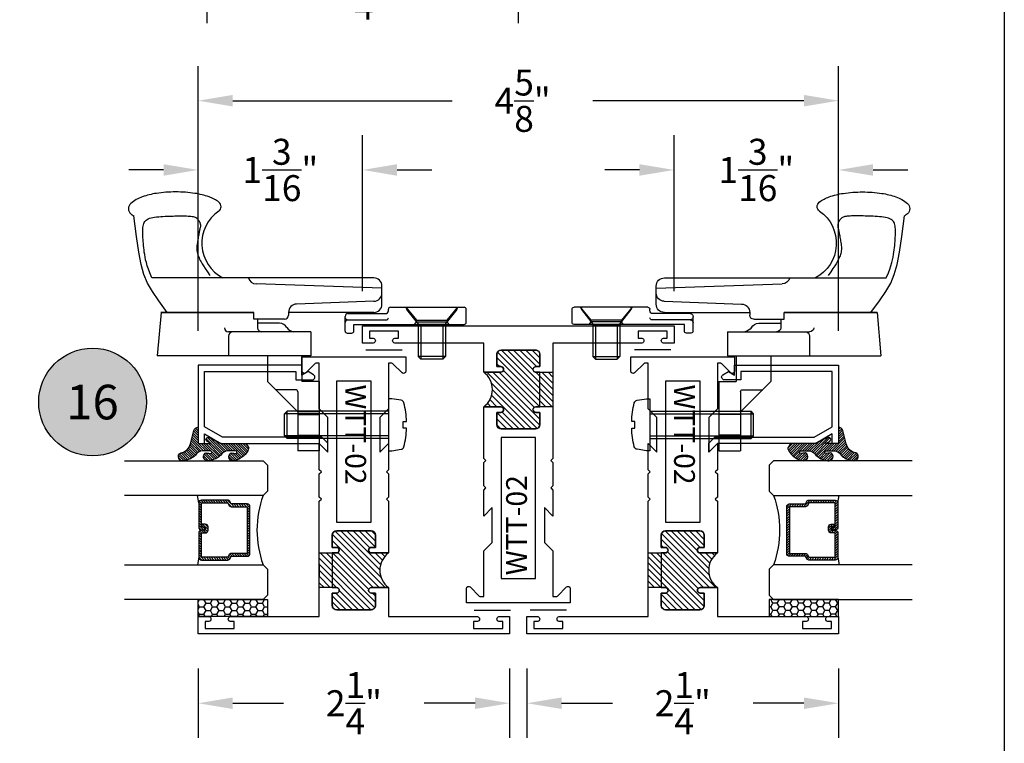
# Model space of a CAD drawing. Units: inches. Extents: x 0 to 128, y -43 to 43.
# Drawn here: x 25 to 32, y -34 to -29 of the extents above; entities that cross this region are included whole.
import ezdxf
from ezdxf.enums import TextEntityAlignment as Align

# ---------------------------------------------------------------- set-up
doc = ezdxf.new("R2010")
doc.units = ezdxf.units.IN
doc.header["$MEASUREMENT"] = 0
for name, color, linetype in [('Arcadia-Dim', 4, 'Continuous'), ('Arcadia-Profile', 5, 'Continuous'), ('Arcadia-Shade', 8, 'Continuous'), ('Arcadia-Text', 3, 'Continuous')]:
    doc.layers.add(name, color=color, linetype=linetype)
doc.layers.add('Arcadia-Mview', color=6, linetype='Continuous', plot=False)
doc.styles.get("Standard").update_dxf_attribs({"font": 'ARIALN.TTF'})
doc.dimstyles.get("Standard").update_dxf_attribs({"dimscale": 0, "dimtxt": 0.046875, "dimasz": 0.0625, "dimexe": 0.0625, "dimexo": 0.0625, "dimgap": 0.09, "dimtad": 0, "dimtih": 1, "dimtoh": 1, "dimdec": 4, "dimzin": 0, "dimdsep": 46, "dimlunit": 4, "dimtxsty": 'Standard', "dimcen": 0.046875, "dimadec": 0, "dimazin": 0, "dimtfac": 1, "dimtdec": 4, "dimtofl": 0, "dimtmove": 0, "dimatfit": 3, "dimfxl": 1, "dimtolj": 1, "dimtzin": 0, "dimarcsym": 0})

# ---------------------------------------------------------------- blocks, each defined once
blk = doc.blocks.new('10X0_6PHMS')
at = {"layer": 'Arcadia-Profile'}
for p, q in [((0, 0.09799083897513583), (0.7319606908391698, 0.0979908389751376)), ((0, 0.07899999999999974), (0.75, 0.07899999999999974)), ((0.7319606908391698, 0.0979908389751376), (0.7319606908391698, -0.09799083897513494)), ((0.7319606908391698, 0.0979908389751376), (0.75, 0.07899999999999974)), ((0.75, 0.07899999999999974), (0.75, -0.07900000000000063)), ((0, -0.07899999999999974), (0.75, -0.07900000000000063)), ((0, -0.09799083897513583), (0.7319606908391698, -0.09799083897513494)), ((0.75, -0.07900000000000063), (0.7319606908391698, -0.09799083897513494))]:
    blk.add_line(p, q, dxfattribs=at)
blk.add_lwpolyline([(-0.1111837799011255, 0.1586095545040003, 0.05206130496308081), (-0.1302207252286749, 0.02372690436053482), (-0.1070149462735106, 0.02372690436053482), (-0.1070149462735106, -0.02315589309692356), (-0.1302411457219819, -0.02315589309692356, 0.05227968006964254), (-0.111183779901129, -0.1586095545040003, 0.3046776487036181), (-0.09107142280470626, -0.1767929759745712), (-0.02321321642797258, -0.1866039778769988), (0, -0.1866039778769988), (0, 0.1866039778769988), (-0.02321321642796903, 0.1866039778769988), (-0.09107142280470448, 0.1767929759745712, 0.3046776487036181)], format="xyb", close=True, dxfattribs=at)
blk = doc.blocks.new('10X0_3FHMS')
at = {"layer": 'Arcadia-Profile'}
for p, q in [((-0.09799083897513583, 0.3569606908391698), (-0.07900000000000063, 0.375)), ((-0.09799083897513583, 0.3569606908391698), (0.09799083897513583, 0.3569606908391698)), ((-0.09799083897513583, 0.125), (-0.09799083897513583, 0.3569606908391698)), ((-0.07900000000000063, 0.375), (0.07900000000000063, 0.375)), ((-0.07900000000000063, 0.125), (-0.07900000000000063, 0.375)), ((0.07900000000000063, 0.375), (0.09799083897513583, 0.3569606908391698)), ((0.07900000000000063, 0.125), (0.07900000000000063, 0.375)), ((0.09799083897513583, 0.125), (0.09799083897513583, 0.3569606908391698))]:
    blk.add_line(p, q, dxfattribs=at)
blk.add_lwpolyline([(-0.1799027519701895, 0.0161503179868987), (-0.09500000000002728, 0.125), (0.09500000000002728, 0.125), (0.1799027519701895, 0.0161503179868987, -0.6245917037290661), (0.1720177289099638, 0), (-0.1720177289099638, 0, -0.6245917037290646)], format="xyb", close=True, dxfattribs=at)
blk = doc.blocks.new('166_007')
at = {"layer": 'Arcadia-Profile', "lineweight": -3}
for p, q in [((0.3360000000000261, -0.1430000000000051), (0.3360000000000261, 1.458651323852064)), ((-0.2259999999999751, 0.7796999999999921), (-0.2259999999999502, 1.41968413306719)), ((0.08600000000002606, 1.392387670047106), (-0.2259999999999502, 1.41968413306719)), ((0.08600000000002606, 0.7675808206256116), (0.08600000000002606, 1.393699999999995)), ((0.08600000000002606, 1.393699999999995), (0.08600000000002606, 0.7219418553425969)), ((0.08600000000002606, 0.7219418553425969), (0.08600000000002606, 1.348061034716982)), ((-0.0839999999999721, 0.9049999999999949), (-0.2259999999999716, 0.9049999999999949)), ((-0.05399999999997451, 0.3119999999999949), (-0.05399999999997096, 0.9049999999999949)), ((-0.2259999999999751, 0.3436999999999939), (-0.2259999999999751, 0.8436999999999939)), ((0.0370761786721685, 0.501941855342598), (0.0370761786721685, 0.7219418553425969)), ((0.0370761786721685, 0.7219418553425969), (0.08600000000002606, 0.7219418553425969)), ((0.0370761786721685, 0.6961999999999948), (-0.02399999999997338, 0.6961999999999948)), ((0.008000000000030205, 0.5370163870121614), (0.008000000000030205, 0.6961999999999948)), ((0.2610000000000268, -0.2030000000000056), (0.2927670904080513, 0.7066904469854931)), ((-0.4129999999999763, 0.6249999999999938), (-0.6319999999999739, 0.4059999999999944)), ((-0.2259999999999751, 0.6249999999999938), (-0.4129999999999763, 0.6249999999999938)), ((-0.4714860769950819, 0.4209999999999932), (-0.471486076995081, 0.5665139230048881)), ((-0.2259999999999716, 0.3119999999999967), (-0.2259999999999751, 0.5306999999999933)), ((0.08707617867216921, 0.4719418553425969), (0.06707617867216964, 0.4719418553425969)), ((0.08600000000002606, -0.1430000000000051), (0.08600000000002606, 0.4719418553425969)), ((0.08707617867214434, 0.4719418553425969), (0.08600000000002606, 0.4719418553425987)), ((-0.912999999999971, 0.2499999999999973), (-0.9129999999999736, 0.4059999999999944)), ((-0.6319999999999739, 0.4059999999999926), (-0.9129999999999736, 0.4059999999999944)), ((-0.8210000000000228, 0.4059999999999944), (-0.8210000000000228, 0.2499999999999938)), ((-0.7990000000000208, 0.4059999999999944), (-0.7990000000000208, 0.2499999999999938)), ((-0.6510000000000105, 0.4059999999999944), (-0.6510000000000105, 0.2499999999999938)), ((-0.4864860769950816, 0.4059999999999926), (-0.6319999999999739, 0.4059999999999944)), ((-0.6290000000000084, 0.4059999999999944), (-0.6290000000000084, 0.2499999999999938)), ((-0.4129999999999709, 0.249999999999992), (-0.4129999999999727, 0.3749999999999973)), ((-0.2259999999999733, 0.3749999999999973), (-0.4129999999999727, 0.3749999999999956)), ((0.1665648709785996, -0.1450939698021552), (0.1470396282932898, 0.4140358251447482)), ((-0.05399999999997451, 0.3119999999999949), (-0.2259999999999724, 0.3119999999999949)), ((-0.4129999999999709, 0.2499999999999938), (-0.912999999999971, 0.2499999999999956)), ((-0.06300000000000061, 0.04800000000000182), (-0.06300000000000061, 0.01500000000000234)), ((-0.04800000000000004, 0.06300000000000239), (0.05812500000000043, 0.06300000000000239)), ((-0.04800000000000004, 1.77635683940025e-15), (0, 0)), ((0, 0), (0, -0.7959999999999994)), ((0.03249480380037362, 0.04363508326896515), (0.03249480380037362, -0.2339999999999982)), ((0.078125, 0.04300000000000281), (0.078125, -0.2289999999999992)), ((0.1460000000000266, -0.2030000000000056), (0.2760000000000256, -0.2030000000000056)), ((0.226528320599745, -0.2030000000000056), (0.2610000000000268, -0.2030000000000056)), ((0.09812500000000046, -0.2489999999999988), (0.1089999999999982, -0.2489999999999988)), ((0.1239999999999988, -0.2639999999999976), (0.1239999999999997, -0.7959999999999994)), ((0.1239999999999988, -0.3759999999999977), (0.03099999999999881, -0.4529999999999976)), ((0, -0.4387499999999989), (0.01899999999999658, -0.4529999999999959)), ((0.01899999999999658, -0.4529999999999959), (0.01899999999999835, -0.6729999999999965)), ((0.01899999999999658, -0.4529999999999959), (0.03099999999999881, -0.4529999999999959)), ((0.03099999999999881, -0.4529999999999959), (0.03099999999999881, -0.6729999999999947)), ((0, -0.6872499999999953), (0.0189999999999948, -0.6729999999999965)), ((0.01899999999999835, -0.6729999999999965), (0.03099999999999881, -0.6729999999999965)), ((0.03099999999999881, -0.6729999999999965), (0.1239999999999988, -0.7499999999999982)), ((0.01499999999999968, -0.8109999999999982), (0.109, -0.8109999999999982))]:
    blk.add_line(p, q, dxfattribs=at)
for points in [[(0.08600000000002606, 1.348061034716982), (0.1693918300657691, 1.409018239387451), (0.2375096405259685, 1.455528917567091), (0.2985169117750806, 1.490427895242958), (0.3605771242075599, 1.516549998402117), (0.4318537582178665, 1.536730053031623), (0.5205102942004531, 1.553802885118544), (0.6347102125497779, 1.570603320649938), (0.7826169936602971, 1.589966185612867)], [(0.3360000000000261, 1.458651323852064), (0.3722840070604816, 1.474054057641891), (0.399081179651696, 1.484279994578022), (0.4234966466431116, 1.492498971928556), (0.4458437903504917, 1.498997698205721), (0.4664359930895996, 1.504062881921748), (0.4855866371761985, 1.507981231588865), (0.5036091049260518, 1.511039455719296), (0.5208167786549192, 1.513524262825272), (0.5374723025893475, 1.515677563213983), (0.5536353685990063, 1.517562074372482), (0.569314930464345, 1.51919571558278), (0.5845199419658131, 1.520596406126894), (0.5992593568838638, 1.521782065286836), (0.6135421289989447, 1.522770612344623), (0.6273772120915071, 1.523579966582266), (0.6407735599420006, 1.524228047281782), (0.6537296802536856, 1.524717840990172), (0.6662022964210506, 1.524992603314389), (0.6781376857613912, 1.52498065712638), (0.6894821255920105, 1.524610325298085), (0.7001818932302024, 1.523809930701449), (0.7101832659932645, 1.522507796208413), (0.7194325211984962, 1.520632244690924), (0.7278759361631932, 1.51811159902092), (0.7354776957655575, 1.514871195523342), (0.7422736151273872, 1.510824424335126), (0.7483174169313882, 1.505881689046196), (0.7536628238602576, 1.499953393246483), (0.7583635585967015, 1.492949940525915), (0.7624733438234221, 1.484781734474422), (0.7660459022231185, 1.475359178681928), (0.7691349564784966, 1.464592676738369), (0.7717912446787727, 1.452449376626714), (0.7740535665392327, 1.43912340390212), (0.7759577371816784, 1.424865628512785), (0.7775395717279094, 1.409926920406908), (0.7788348852997293, 1.394558149532689), (0.7798794930189397, 1.379010185838328), (0.7807092100073403, 1.363533899272023), (0.7813598513867346, 1.348380159781976), (0.781864247685438, 1.333749066017345), (0.7822432910578376, 1.319637631431125), (0.7825148890648324, 1.305992098177275), (0.782696949267323, 1.292758708409754), (0.7828073792262105, 1.279883704282519), (0.7828640865023955, 1.267313327949524), (0.7828849786567806, 1.254993821564731), (0.7828879632502632, 1.242871427282094), (0.7828790094698137, 1.230919266178591), (0.7828163330066618, 1.219217975023288), (0.7826462111781032, 1.20787506950827), (0.7823149213014409, 1.196998065325624), (0.7817687406939688, 1.186694478167431), (0.7809539466729847, 1.17707182372578), (0.7798168165557877, 1.168237617692758), (0.7783036276596755, 1.160299375760446), (0.7763755802693622, 1.153328775056903), (0.7740535665392327, 1.147254138454074), (0.7713734015910889, 1.141967950259873), (0.7683709005467323, 1.137362694782209), (0.7650818785279627, 1.133330856329004), (0.7615421506565836, 1.12976491920817), (0.7577875320543948, 1.12655736772762), (0.7538538378431996, 1.123600686195268), (0.749776883144798, 1.120811251295051), (0.7455924830809915, 1.118201009214975), (0.7413364527735835, 1.115805798519072), (0.7370446073443722, 1.113661457771367), (0.7327527619151626, 1.111803825535891), (0.7284967316077529, 1.110268740376669), (0.7243123315439481, 1.109092040857734), (0.7202353768455465, 1.108309565543112), (0.7162837750734488, 1.10794222026182), (0.712403803544956, 1.107951179902828), (0.7085238320164633, 1.108282686620091), (0.7045722302443655, 1.108882982567569), (0.7004773679850649, 1.109698309899216), (0.6961676149949527, 1.110674910768993), (0.6915713410304294, 1.111759027330856), (0.6866169158478916, 1.112896901738758), (0.6812416629841875, 1.114046722334673), (0.675418721097965, 1.115214462212601), (0.6691301826283214, 1.116418040654559), (0.6623581400143577, 1.117675376942558), (0.6550846856951749, 1.119004390358614), (0.6472919121098704, 1.120423000184743), (0.6389619116975433, 1.121949125702955), (0.630076776897293, 1.123600686195268), (0.6206424768960881, 1.125377681661683), (0.6107604878723629, 1.127208434974137), (0.600556162752425, 1.129003349722564), (0.5901548544625799, 1.130672829496892), (0.5796819159291315, 1.132127277887048), (0.5692627000783839, 1.133277098482961), (0.5590225598366443, 1.134032694874564), (0.5490868481302185, 1.134304470651778), (0.5395495796538325, 1.134022241960055), (0.5303794161759141, 1.133193475166896), (0.5215136812333059, 1.131845049195324), (0.5128896983628577, 1.130003842968359), (0.5044447911014194, 1.127696735409025), (0.4961162829858337, 1.124950605440342), (0.4878414975529504, 1.12179233198533), (0.4795577583396158, 1.118248793967013), (0.4710979281107592, 1.11426922008635), (0.4618770265436209, 1.109492238156052), (0.4512056125435224, 1.103478825766772), (0.4383942450157852, 1.095789960509159), (0.4227534828657324, 1.085986619973863), (0.4035938849986822, 1.073629781751539), (0.3802260103199595, 1.058280423432838), (0.3519604177348858, 1.039499522608407)]]:
    blk.add_lwpolyline(points, dxfattribs=at)
for centre, radius, start, end in [((0.9978617382062192, 1.441372365547335), 0.2615538633175038, 139.6409691573947, 145.3808113800769), ((0.8360000000000261, 1.578928053789798), 0.04913731579121716, 90.00000000000051, 139.640969157417), ((0.8360000000000261, 1.5789280537898), 0.04913731579121516, 40.35903084258099, 90.00000000000051), ((0.6741382617937779, 1.441372365547417), 0.261553863317494, 19.39272985261388, 40.35903084258334), ((0.410560596873105, 1.348589608150122), 0.54098511696547, 8.295754413078301, 19.39272985261393), ((-0.01068196358226015, 1.287168842276441), 0.9666819635822863, 359.9999999999999, 8.295754413078274), ((-0.01068196358230367, 1.287168842276441), 0.9666819635823303, 351.7042455869222, 359.9999999999999), ((0.4105605968730908, 1.22574807640276), 0.5409851169654852, 340.6072701473861, 351.7042455869218), ((0.5860000000000261, 0.8161750634759253), 0.2818249365240722, 34.65429101433981, 152.5080267710718), ((0.6741382617937601, 1.132965319005467), 0.2615538633175123, 322.8513525577256, 340.6072701473861), ((-0.02399999999996982, 0.9049999999999949), 0.03, 90.0000000000002, 179.9999999999997), ((0.8507325281496092, 0.9991722719471285), 0.04, 214.6542910143392, 322.8513525577252), ((-0.0839999999999721, 0.8749999999999938), 0.03, 359.9999999999998, 89.99999999999766), ((0.3527305400291967, 0.7045964771833431), 0.06, 106.1911237274211, 178), ((-0.02399999999997338, 0.6661999999999937), 0.03, 90, 180), ((-0.05399999999997096, 0.5370163870121614), 0.062, 301.0463218448137, 7.019583574323778e-15), ((0.06707617867216964, 0.501941855342598), 0.03, 180, 270), ((0.01165058519465045, 0.4279552852184638), 0.06529620285319383, 121.0463218448141, 172.0378880297915), ((0.08707617867214434, 0.4119418553425982), 0.06, 2.000000000000003, 90.0000000000001), ((-0.4864860769950816, 0.4209999999999932), 0.015, 270, 0), ((-0.04800000000000004, 0.04800000000000182), 0.015, 90, 180), ((-0.04800000000000004, 0.01500000000000234), 0.015, 180, 270), ((0.01249480380037404, 0.04300000000000281), 0.02, 0, 90), ((0.05249480380037674, 0.04363508326896515), 0.02, 104.4775121859351, 180), ((0.05812500000000043, 0.04300000000000281), 0.02, 0, 90), ((0.1460000000000266, -0.1430000000000051), 0.06, 180, 270), ((0.226528320599745, -0.1430000000000051), 0.06, 182, 270), ((0.2760000000000256, -0.1430000000000051), 0.06, 270, 0), ((0.04749480380037419, -0.2339999999999982), 0.015, 180, 270.0000000000004), ((0.09812499999999957, -0.2289999999999992), 0.02, 180, 270.0000000000016), ((0.1089999999999982, -0.2639999999999976), 0.015, 0, 90.00000000000057), ((0.01499999999999968, -0.7959999999999994), 0.015, 179.9999999999999, 270), ((0.109, -0.7959999999999994), 0.015, 270.0000000000001, 5.088887490341627e-14)]:
    blk.add_arc(centre, radius, start, end, dxfattribs=at)
at = {"layer": 'Arcadia-Profile', "lineweight": -3, "rotation": 90}
for name, p in [('10X0_6PHMS', (-0.7250000000000165, -0.2500000000000009)), ('10X0_3FHMS', (0.1239999999999997, -0.5629999999999953))]:
    blk.add_blockref(name, p, dxfattribs=at)
blk = doc.blocks.new('Keynote')
at = {"layer": 'Arcadia-Shade', "lineweight": -3}
h = blk.add_hatch(color=256, dxfattribs=at)
h.dxf.hatch_style = 1
edge = h.paths.add_edge_path()
edge.add_arc((0, 0), 0.09720000000000002, 0, 360)
at = {"layer": 'Defpoints', "lineweight": -3}
blk.add_circle((0, 0), 0.09720000000000002, dxfattribs=at)
at = {"layer": 'Arcadia-Text'}
blk.add_attdef('KEYNOTE_BUBBLE', text='', height=0.0625, dxfattribs=at).set_placement((0, 0), align=Align.MIDDLE_CENTER)
blk = doc.blocks.new('*D385')
at = {"layer": 'Arcadia-Dim', "color": 0, "lineweight": -2, "transparency": 16777216}
for p, q in [((25.8798655925948, -28.11348270080932), (25.8798655925948, -28.61348270080932)), ((28.1298655925948, -28.11348270080932), (28.1298655925948, -28.61348270080932)), ((26.1298655925948, -28.36348270080932), (26.49656664989357, -28.36348270080932)), ((27.8798655925948, -28.36348270080932), (27.51316453529602, -28.36348270080932))]:
    blk.add_line(p, q, dxfattribs=at)
at = {"layer": 'Arcadia-Dim', "color": 0, "lineweight": -3, "transparency": 16777216}
for points in [[(26.1298655925948, -28.32181603414265), (26.1298655925948, -28.40514936747599), (25.8798655925948, -28.36348270080932)], [(27.8798655925948, -28.32181603414265), (27.8798655925948, -28.40514936747599), (28.1298655925948, -28.36348270080932)]]:
    blk.add_solid(points, dxfattribs=at)
at = {"layer": 'Defpoints', "color": 0, "lineweight": -3, "transparency": 16777216}
for p in [(25.8798655925948, -27.86348270080932), (28.1298655925948, -27.86348270080932), (28.1298655925948, -28.36348270080932)]:
    blk.add_point(p, dxfattribs=at)
at = {"layer": 'Arcadia-Dim', "color": 0, "transparency": 16777216, "insert": (27.0048655925948, -28.36348270080932), "char_height": 0.1875, "attachment_point": 5}
blk.add_mtext('\\A1;2{\\H1.000000x;\\S1/4;}"', dxfattribs=at)
blk = doc.blocks.new('*D389')
at = {"layer": 'Arcadia-Dim', "color": 0, "lineweight": -2, "transparency": 16777216}
for p, q in [((25.8173655925948, -30.83419331425878), (25.8173655925948, -29.42369120469768)), ((27.0048655925948, -30.54869120469768), (27.0048655925948, -29.42369120469768)), ((25.5673655925948, -29.67369120469768), (25.3173655925948, -29.67369120469768)), ((27.2548655925948, -29.67369120469768), (27.5048655925948, -29.67369120469768))]:
    blk.add_line(p, q, dxfattribs=at)
at = {"layer": 'Arcadia-Dim', "color": 0, "lineweight": -3, "transparency": 16777216}
for points in [[(25.5673655925948, -29.63202453803101), (25.5673655925948, -29.71535787136435), (25.8173655925948, -29.67369120469768)], [(27.2548655925948, -29.63202453803101), (27.2548655925948, -29.71535787136435), (27.0048655925948, -29.67369120469768)]]:
    blk.add_solid(points, dxfattribs=at)
at = {"layer": 'Defpoints', "color": 0, "lineweight": -3, "transparency": 16777216}
for p in [(25.8173655925948, -29.67369120469768), (27.0048655925948, -30.79869120469768), (25.8173655925948, -31.08419331425878)]:
    blk.add_point(p, dxfattribs=at)
at = {"layer": 'Arcadia-Dim', "color": 0, "transparency": 16777216, "insert": (26.4111155925948, -29.67369120469768), "char_height": 0.1875, "attachment_point": 5}
blk.add_mtext('\\A1;1{\\H1.000000x;\\S3/16;}"', dxfattribs=at)
blk = doc.blocks.new('*D390')
at = {"layer": 'Arcadia-Dim', "color": 0, "lineweight": -2, "transparency": 16777216}
for p, q in [((25.8173655925948, -30.83419331425878), (25.8173655925948, -28.92369120469768)), ((30.4423655925948, -30.83419331425878), (30.4423655925948, -28.92369120469768)), ((26.0673655925948, -29.17369120469768), (27.65326429655114, -29.17369120469768)), ((30.1923655925948, -29.17369120469768), (28.66896688863845, -29.17369120469768))]:
    blk.add_line(p, q, dxfattribs=at)
at = {"layer": 'Arcadia-Dim', "color": 0, "lineweight": -3, "transparency": 16777216}
for points in [[(26.0673655925948, -29.13202453803101), (26.0673655925948, -29.21535787136435), (25.8173655925948, -29.17369120469768)], [(30.1923655925948, -29.13202453803101), (30.1923655925948, -29.21535787136435), (30.4423655925948, -29.17369120469768)]]:
    blk.add_solid(points, dxfattribs=at)
at = {"layer": 'Defpoints', "color": 0, "lineweight": -3, "transparency": 16777216}
for p in [(25.8173655925948, -29.17369120469768), (25.8173655925948, -31.08419331425878), (30.4423655925948, -31.08419331425878)]:
    blk.add_point(p, dxfattribs=at)
at = {"layer": 'Arcadia-Dim', "color": 0, "transparency": 16777216, "insert": (28.1611155925948, -29.17369120469768), "char_height": 0.1875, "attachment_point": 5}
blk.add_mtext('\\A1;4{\\H1.000000x;\\S5/8;}"', dxfattribs=at)
blk = doc.blocks.new('*D391')
at = {"layer": 'Arcadia-Dim', "color": 0, "lineweight": -2, "transparency": 16777216}
for p, q in [((29.2548655925948, -30.54869120469768), (29.2548655925948, -29.42369120469768)), ((30.4423655925948, -30.83419331425878), (30.4423655925948, -29.42369120469768)), ((29.0048655925948, -29.67369120469768), (28.7548655925948, -29.67369120469768)), ((30.6923655925948, -29.67369120469768), (30.9423655925948, -29.67369120469768))]:
    blk.add_line(p, q, dxfattribs=at)
at = {"layer": 'Arcadia-Dim', "color": 0, "lineweight": -3, "transparency": 16777216}
for points in [[(29.0048655925948, -29.63202453803101), (29.0048655925948, -29.71535787136435), (29.2548655925948, -29.67369120469768)], [(30.6923655925948, -29.63202453803101), (30.6923655925948, -29.71535787136435), (30.4423655925948, -29.67369120469768)]]:
    blk.add_solid(points, dxfattribs=at)
at = {"layer": 'Defpoints', "color": 0, "lineweight": -3, "transparency": 16777216}
for p in [(30.4423655925948, -29.67369120469768), (29.2548655925948, -30.79869120469768, -4.6776409916998), (30.4423655925948, -31.08419331425878, -4.6776409916998)]:
    blk.add_point(p, dxfattribs=at)
at = {"layer": 'Arcadia-Dim', "color": 0, "transparency": 16777216, "insert": (29.8486155925948, -29.67369120469768), "char_height": 0.1875, "attachment_point": 5}
blk.add_mtext('\\A1;1{\\H1.000000x;\\S3/16;}"', dxfattribs=at)
blk = doc.blocks.new('*D392')
at = {"layer": 'Arcadia-Dim', "color": 0, "lineweight": -2, "transparency": 16777216}
for p, q in [((25.8173655925948, -33.27369120469759), (25.8173655925948, -33.77369120469759)), ((28.0673655925948, -33.27369120469759), (28.0673655925948, -33.77369120469759)), ((26.0673655925948, -33.52369120469759), (26.43406664989357, -33.52369120469759)), ((27.8173655925948, -33.52369120469759), (27.45066453529602, -33.52369120469759))]:
    blk.add_line(p, q, dxfattribs=at)
at = {"layer": 'Arcadia-Dim', "color": 0, "lineweight": -3, "transparency": 16777216}
for points in [[(26.0673655925948, -33.48202453803093), (26.0673655925948, -33.56535787136426), (25.8173655925948, -33.52369120469759)], [(27.8173655925948, -33.48202453803093), (27.8173655925948, -33.56535787136426), (28.0673655925948, -33.52369120469759)]]:
    blk.add_solid(points, dxfattribs=at)
at = {"layer": 'Defpoints', "color": 0, "lineweight": -3, "transparency": 16777216}
for p in [(25.8173655925948, -33.02369120469759), (28.0673655925948, -33.02369120469759), (28.0673655925948, -33.52369120469759)]:
    blk.add_point(p, dxfattribs=at)
at = {"layer": 'Arcadia-Dim', "color": 0, "transparency": 16777216, "insert": (26.9423655925948, -33.52369120469759), "char_height": 0.1875, "attachment_point": 5}
blk.add_mtext('\\A1;2{\\H1.000000x;\\S1/4;}"', dxfattribs=at)
blk = doc.blocks.new('*D393')
at = {"layer": 'Arcadia-Dim', "color": 0, "lineweight": -2, "transparency": 16777216}
for p, q in [((28.19236559259457, -33.27369120469759), (28.19236559259457, -33.77369120469759)), ((30.44236559259457, -33.27369120469759), (30.44236559259457, -33.77369120469759)), ((28.44236559259457, -33.52369120469759), (28.80906664989334, -33.52369120469759)), ((30.19236559259457, -33.52369120469759), (29.8256645352958, -33.52369120469759))]:
    blk.add_line(p, q, dxfattribs=at)
at = {"layer": 'Arcadia-Dim', "color": 0, "lineweight": -3, "transparency": 16777216}
for points in [[(28.44236559259457, -33.48202453803093), (28.44236559259457, -33.56535787136426), (28.19236559259457, -33.52369120469759)], [(30.19236559259457, -33.48202453803093), (30.19236559259457, -33.56535787136426), (30.44236559259457, -33.52369120469759)]]:
    blk.add_solid(points, dxfattribs=at)
at = {"layer": 'Defpoints', "color": 0, "lineweight": -3, "transparency": 16777216}
for p in [(28.19236559259457, -33.02369120469759), (30.44236559259457, -33.02369120469759), (30.44236559259457, -33.52369120469759)]:
    blk.add_point(p, dxfattribs=at)
at = {"layer": 'Arcadia-Dim', "color": 0, "transparency": 16777216, "insert": (29.31736559259457, -33.52369120469759), "char_height": 0.1875, "attachment_point": 5}
blk.add_mtext('\\A1;2{\\H1.000000x;\\S1/4;}"', dxfattribs=at)
blk = doc.blocks.new('*U193')
at = {"layer": 'Arcadia-Shade'}
h = blk.add_hatch(dxfattribs=at)
h.set_pattern_fill('HONEY', color=256, scale=0.25)
h.set_pattern_definition([(0, (0, 0), (0.046875, 0.02706329386826371), [0.03125, -0.0625]), (120, (0, 0), (-0.04687499999999999, 0.02706329386826371), [0.03125, -0.06249999999999999]), (59.99999999999999, (0, 0), (1.040834085586084e-17, 0.05412658773652742), [-0.0625, 0.03125])])
h.paths.add_polyline_path([(-0.5, 0.1249999999999999), (0, 0.1249999999999999), (0, 0), (-0.5, 0)])
at = {"layer": 'Arcadia-Profile', "lineweight": -3}
blk.add_lwpolyline([(-0.5, 0.1249999999999999), (0, 0.1249999999999999), (0, 0), (-0.5, 0)], close=True, dxfattribs=at)
blk = doc.blocks.new('*U200')
at = {"layer": 'Arcadia-Shade', "lineweight": -3}
h = blk.add_hatch(dxfattribs=at)
h.set_pattern_fill('ANSI31', color=256, scale=0.1, style=0)
h.set_pattern_definition([(45, (-12.49009116438055, -10.79353366436354), (-0.008838834764831844, 0.008838834764831846), [])])
edge = h.paths.add_edge_path()
edge.add_line((0.499011675582075, 0.4285564927512802), (0.5229934129158451, 0.4285564927512837))
edge.add_arc((0.5229934129158463, 0.4482414927513224), 0.0196850000000387, 269.9999999999964, 359.9999999999984)
edge.add_line((0.542678412915885, 0.4482414927513219), (0.542678412915885, 0.4732180318310384))
edge.add_line((0.542678412915885, 0.4732180318310384), (0.5229934129158451, 0.4732180318310384))
edge.add_line((0.5229934129158451, 0.4732180318310384), (0.5229934129158451, 0.4482414927513219))
edge.add_line((0.5229934129158451, 0.4482414927513219), (0.499011675582075, 0.4482414927513219))
edge.add_line((0.499011675582075, 0.4482414927513219), (0.499011675582075, 0.4763228331426532))
edge.add_arc((0.47932667558206, 0.476322833142687), 0.01968500000001505, 359.9999999999018, 449.9999999999018)
edge.add_line((0.4793266755820937, 0.496007833142702), (0.3036411249999347, 0.4960078331426985))
edge.add_arc((0.3036411249999347, 0.4763228331426603), 0.01968500000003814, 90, 180)
edge.add_line((0.2839561249998965, 0.4763228331426603), (0.2839561249998965, 0.2858323436881278))
edge.add_arc((0.3036411249999145, 0.2858323436881261), 0.01968500000001799, 179.999999999995, 245.4529343159603)
edge.add_line((0.2954631769583571, 0.2679264678137017), (0.3114070047096007, 0.2606446238063391))
edge.add_line((0.3114070047096007, 0.2606446238063391), (0.3114070047096007, 0.1457257251104203))
edge.add_arc((0.3310920047095802, 0.145725725110422), 0.01968499999997952, 180.0000000000052, 270.0000000000052)
edge.add_line((0.331092004709582, 0.1260407251104425), (0.668905995290265, 0.126040725110439))
edge.add_arc((0.6689059952902658, 0.1457257251104211), 0.01968499999998219, 269.9999999999974, 359.9999999999974)
edge.add_line((0.688590995290248, 0.1457257251104203), (0.688590995290248, 0.2606446238063391))
edge.add_line((0.688590995290248, 0.2606446238063391), (0.7045348230414366, 0.2679264678137088))
edge.add_arc((0.6963568749998893, 0.2858323436881248), 0.01968500000000608, 294.547065684023, 359.9999999999882)
edge.add_line((0.7160418749998954, 0.2858323436881207), (0.7160418749998936, 0.4763228331426603))
edge.add_arc((0.696356874999912, 0.47632283314266), 0.01968499999998163, 9.69435005780996e-13, 89.99999999999902)
edge.add_line((0.6963568749999123, 0.4960078331426416), (0.520672186999926, 0.4960078331426985))
edge.add_arc((0.5206721869999242, 0.4763228331426586), 0.01968500000003992, 89.99999999999483, 179.9999999999948)
edge.add_line((0.5009871869998843, 0.4763228331426603), (0.5009871869998843, 0.4521573060815705))
edge.add_line((0.5009871869998843, 0.4521573060815705), (0.520672186999926, 0.4521573060815705))
edge.add_line((0.520672186999926, 0.4521573060815705), (0.520672186999926, 0.4763228331426603))
edge.add_line((0.520672186999926, 0.4763228331426603), (0.6963568749999123, 0.4763228331426603))
edge.add_line((0.6963568749999123, 0.4763228331426603), (0.6963568749999123, 0.2858323436881207))
edge.add_line((0.6963568749999123, 0.2858323436881207), (0.6804130472487255, 0.2785504996807049))
edge.add_arc((0.6885909952902385, 0.260644623806309), 0.0196849999999735, 114.5470656839565, 179.9999999999124)
edge.add_line((0.668905995290265, 0.2606446238063391), (0.668905995290265, 0.1457257251104203))
edge.add_line((0.668905995290265, 0.1457257251104203), (0.331092004709582, 0.1457257251104203))
edge.add_line((0.331092004709582, 0.1457257251104203), (0.331092004709582, 0.2606446238063391))
edge.add_arc((0.311407004709616, 0.2606446238063067), 0.01968499999996604, 9.435834056275837e-11, 65.45293431605756)
edge.add_line((0.3195849527511214, 0.2785504996806978), (0.3036411249999347, 0.2858323436881207))
edge.add_line((0.3036411249999347, 0.2858323436881207), (0.3036411249999347, 0.4763228331426603))
edge.add_line((0.3036411249999347, 0.4763228331426603), (0.4793266755820937, 0.4763228331426603))
edge.add_line((0.4793266755820937, 0.4763228331426603), (0.4793266755820937, 0.4482414927513219))
edge.add_arc((0.4990116755821052, 0.4482414927512917), 0.0196850000000115, 179.9999999999121, 269.9999999999121)
at = {"layer": 'Arcadia-Profile'}
for p, q in [((0, 0.03125), (2.471452993948174e-15, 1.03125)), ((0.2500000000000007, 1.03125), (0.25, 0.03125)), ((0.75, 0.03125), (0.7500000000000007, 1.03125)), ((1.000000000000001, 1.03125), (1, 0.03125)), ((0.3036416249999334, 0.496007833142702), (0.2499999999999218, 0.5053829846366895)), ((0.6963568749999123, 0.496007833142702), (0.7499984999999256, 0.5053829846366895)), ((0.7080088700575029, 0.2699663348586228), (0.71222288382938, 0.2741803486304981)), ((0.03125, 0), (0, 0.03125)), ((0.03125, 0), (0, 0.03125)), ((0.03125, 0), (0, 0.03125)), ((0.03125, 0), (0, 0.03125)), ((0.03125, 0), (0, 0.03125)), ((0.21875, 0), (0.03125, 0)), ((0.21875, 0), (0.03125, 0)), ((0.25, 0.03125), (0.21875, 0)), ((0.25, 0.03125), (0.21875, 0)), ((0.78125, 0), (0.75, 0.03125)), ((0.96875, 0), (0.78125, 0)), ((1, 0.03125), (0.96875, 0))]:
    blk.add_line(p, q, dxfattribs=at)
blk.add_lwpolyline([(0.499011675582075, 0.4285564927512802), (0.5229934129158451, 0.4285564927512837, 0.4142135623731049), (0.542678412915885, 0.4482414927513219), (0.542678412915885, 0.4732180318310384), (0.5229934129158451, 0.4732180318310384), (0.5229934129158451, 0.4482414927513219), (0.499011675582075, 0.4482414927513219), (0.499011675582075, 0.4763228331426532, 0.414213562373095), (0.4793266755820937, 0.496007833142702), (0.3036411249999347, 0.4960078331426985, 0.414213562373095), (0.2839561249998965, 0.4763228331426603), (0.2839561249998965, 0.2858323436881278, 0.2936188569408289), (0.2954631769583571, 0.2679264678137017), (0.3114070047096007, 0.2606446238063391), (0.3114070047096007, 0.1457257251104203, 0.414213562373095), (0.331092004709582, 0.1260407251104425), (0.668905995290265, 0.126040725110439, 0.414213562373095), (0.688590995290248, 0.1457257251104203), (0.688590995290248, 0.2606446238063391), (0.7045348230414366, 0.2679264678137088, 0.2936188569408282), (0.7160418749998954, 0.2858323436881207), (0.7160418749998936, 0.4763228331426603, 0.4142135623730852), (0.6963568749999123, 0.4960078331426416), (0.520672186999926, 0.4960078331426985, 0.414213562373095), (0.5009871869998843, 0.4763228331426603), (0.5009871869998843, 0.4521573060815705), (0.520672186999926, 0.4521573060815705), (0.520672186999926, 0.4763228331426603), (0.6963568749999123, 0.4763228331426603), (0.6963568749999123, 0.2858323436881207), (0.6804130472487255, 0.2785504996807049, 0.2936188569407848), (0.668905995290265, 0.2606446238063391), (0.668905995290265, 0.1457257251104203), (0.331092004709582, 0.1457257251104203), (0.331092004709582, 0.2606446238063391, 0.293618856940819), (0.3195849527511214, 0.2785504996806978), (0.3036411249999347, 0.2858323436881207), (0.3036411249999347, 0.4763228331426603), (0.4793266755820937, 0.4763228331426603), (0.4793266755820937, 0.4482414927513219, 0.4142135623730945)], format="xyb", close=True, dxfattribs=at)
blk.add_arc((0.4999992499998971, -0.6625220109668888), 0.7374409998105559, 70.18348207574029, 109.8165179242614, dxfattribs=at)
blk = doc.blocks.new('WTT-02')
at = {"layer": 'Arcadia-Shade', "lineweight": -3}
h = blk.add_hatch(dxfattribs=at)
h.set_pattern_fill('ANSI31', color=256, scale=0.25)
h.set_pattern_definition([(45, (15.15907583526611, -22.62206614646717), (-0.02209708691207961, 0.02209708691207961), [])])
edge = h.paths.add_edge_path()
edge.add_arc((-0.3349999999988906, -16.12474999976042), 15.62524999976042, 89.54163620848882, 90.45836379151933)
edge.add_line((-0.460000000000008, -0.5000000000000178), (-0.4599999999999866, -0.3760000000000012))
edge.add_arc((-0.4799999999999898, -0.3759999999999977), 0.02000000000000313, 359.9999999999898, 539.9999999999899)
edge.add_line((-0.4999999999999929, -0.3759999999999941), (-0.5, -0.4059999999999988))
edge.add_line((-0.5, -0.4059999999999988), (-0.5879999999999939, -0.4059999999999988))
edge.add_arc((-0.5879999999999939, -0.3740000000000023), 0.03199999999999648, 180, 270, ccw=False)
edge.add_line((-0.6199999999999903, -0.3740000000000023), (-0.6199999999999903, -0.1259999999999906))
edge.add_arc((-0.5879999999999947, -0.1259999999999897), 0.03199999999999559, 89.99999999999841, 180.0000000000016, ccw=False)
edge.add_line((-0.5879999999999939, -0.09399999999999409), (-0.4999999999999858, -0.09399999999999409))
edge.add_line((-0.4999999999999858, -0.09399999999999409), (-0.4999999999999858, -0.1239999999999952))
edge.add_arc((-0.4799999999999898, -0.1239999999999952), 0.01999999999999602, 180, 360)
edge.add_line((-0.4599999999999937, -0.1239999999999952), (-0.4599999999999937, 7.105427357601002e-15))
edge.add_arc((-0.3349999999999937, 0.0937500000000071), 0.15625, 216.869897645844, 323.130102354156)
edge.add_line((-0.2099999999999937, 7.105427357601002e-15), (-0.2099999999999937, -0.1239999999999952))
edge.add_arc((-0.1899999999999942, -0.1239999999999952), 0.01999999999999957, 180, 360)
edge.add_line((-0.1699999999999946, -0.1239999999999952), (-0.1699999999999946, -0.09399999999999409))
edge.add_line((-0.1699999999999946, -0.09399999999999409), (-0.08199999999999719, -0.09399999999999054))
edge.add_arc((-0.08199999999999719, -0.1259999999999906), 0.03200000000000003, -6.423306331271306e-12, 90, ccw=False)
edge.add_line((-0.04999999999999716, -0.1259999999999941), (-0.04999999999999716, -0.3740000000000023))
edge.add_arc((-0.08200000000000074, -0.3739999999999988), 0.03200000000000358, 270, 359.99999999999363, ccw=False)
edge.add_line((-0.08200000000000074, -0.4060000000000024), (-0.1699999999999946, -0.4059999999999988))
edge.add_line((-0.1699999999999946, -0.4059999999999988), (-0.1700000000000017, -0.3759999999999906))
edge.add_arc((-0.1899999999999977, -0.3759999999999906), 0.01999999999999602, 0, 180.0000000000102)
edge.add_line((-0.2099999999999937, -0.3759999999999941), (-0.2099999999999937, -0.5))
at = {"layer": 'Arcadia-Profile'}
blk.add_lwpolyline([(-1.829230447378308, -0.5000000000000036), (-1.829230447378308, -0.5250000000000021, 0.1989123673798268), (-1.826301515190167, -0.5320710678118701), (-1.760686291501017, -0.5976862915010166, -0.6681786379195446), (-1.772000000000006, -0.6250000000000071), (-1.875, -0.6250000000000036), (-1.875, 0.1249999999999893), (-1.772000000000006, 0.1249999999999893, -0.6681786379195164), (-1.760686291501017, 0.09768629150100239), (-1.826301515190167, 0.03207106781185587, 0.198912367379827), (-1.829230447378308, 0.02499999999998792), (-1.829230447378308, -1.06581410364015e-14), (-1.500499999999995, -1.06581410364015e-14), (-1.438500000000005, -0.06199999999999761), (-1.188000000000002, -0.06199999999999761), (-1.25, -7.105427357601002e-15), (-1.061, -3.552713678800501e-15), (-1.045999999999999, -0.01500000000000057), (-1.030999999999999, -3.552713678800501e-15), (-0.8629999999999995, -3.552713678800501e-15), (-0.847999999999999, -0.01500000000000057), (-0.8329999999999984, -3.552713678800501e-15), (-0.4599999999999937, 7.105427357601002e-15), (-0.4600000000000009, -0.1239999999999952, -1.000000000000044), (-0.4999999999999929, -0.1239999999999952), (-0.4999999999999929, -0.09399999999999409), (-0.5879999999999939, -0.09399999999999409, 0.4142135623730462), (-0.6199999999999903, -0.1259999999999977), (-0.6199999999999832, -0.3739999999999988, 0.4142135623730462), (-0.5879999999999939, -0.4059999999999988), (-0.4999999999999929, -0.4059999999999988), (-0.4999999999999858, -0.3760000000000012, -1.000000000000044), (-0.4599999999999937, -0.3759999999999977), (-0.4599999999999866, -0.4059999999999988), (-0.2099999999999937, -0.4059999999999988), (-0.2099999999999937, -0.3759999999999977, -1.000000000000044), (-0.1699999999999946, -0.3760000000000012), (-0.1699999999999875, -0.4059999999999988), (-0.08199999999999363, -0.4059999999999988, 0.4142135623731114), (-0.04999999999999716, -0.3739999999999988), (-0.04999999999999716, -0.1259999999999977, 0.4142135623731114), (-0.08199999999999363, -0.09399999999999409), (-0.1700000000000017, -0.09399999999999409), (-0.1699999999999946, -0.1239999999999952, -1.000000000000044), (-0.2099999999999937, -0.1239999999999952), (-0.2099999999999937, 0), (0, 0), (7.105427357601002e-15, 0.6424999999999983, -0.8571428571429043), (0.0350000000000108, 0.6424999999999983), (0.03500000000000369, 0.615000000000002), (0.08500000000000085, 0.615000000000002), (0.08500000000000085, 0.8250000000000028), (0.03500000000000369, 0.8250000000000028), (0.03500000000000369, 0.7974999999999994, -0.8571428571429043), (0, 0.7974999999999994), (0, 0.875), (0.125, 0.875), (0.125, -1.375000000000014), (0, -1.375000000000014), (0, -1.297500000000014, -0.8571428571429043), (0.03500000000000369, -1.297500000000014), (0.03500000000000369, -1.325000000000017), (0.08500000000000085, -1.325000000000017), (0.08500000000000085, -1.115000000000016), (0.03500000000000369, -1.115000000000016), (0.0350000000000108, -1.142500000000013, -0.8571428571429043), (7.105427357601002e-15, -1.142500000000013), (0, -0.5000000000000284), (-0.8329999999999984, -0.5000000000000107), (-0.847999999999999, -0.4850000000000136), (-0.8629999999999995, -0.5000000000000107), (-1.030999999999999, -0.5000000000000107), (-1.045999999999999, -0.4850000000000136), (-1.061, -0.5000000000000107), (-1.25, -0.5000000000000071), (-1.188000000000002, -0.4380000000000166), (-1.438500000000005, -0.4380000000000166), (-1.500499999999995, -0.5000000000000036)], format="xyb", close=True, dxfattribs=at)
at = {"layer": 'Arcadia-Profile', "lineweight": -3}
blk.add_lwpolyline([(-0.2099999999999937, -0.5, 0.004000000000061562), (-0.460000000000008, -0.5000000000000178), (-0.4599999999999866, -0.3760000000000012, 0.9999999999999999), (-0.4999999999999929, -0.3759999999999941), (-0.5, -0.4059999999999988), (-0.5879999999999939, -0.4059999999999988, -0.414213562373095), (-0.6199999999999903, -0.3740000000000023), (-0.6199999999999903, -0.1259999999999906, -0.4142135623731113), (-0.5879999999999939, -0.09399999999999409), (-0.4999999999999858, -0.09399999999999409), (-0.4999999999999858, -0.1239999999999952, 0.9999999999999999), (-0.4599999999999937, -0.1239999999999952), (-0.4599999999999937, 7.105427357601002e-15, 0.5), (-0.2099999999999937, 7.105427357601002e-15), (-0.2099999999999937, -0.1239999999999952, 0.9999999999999999), (-0.1699999999999946, -0.1239999999999952), (-0.1699999999999946, -0.09399999999999409), (-0.08199999999999719, -0.09399999999999054, -0.4142135623731276), (-0.04999999999999716, -0.1259999999999941), (-0.04999999999999716, -0.3740000000000023, -0.4142135623730625), (-0.08200000000000074, -0.4060000000000024), (-0.1699999999999946, -0.4059999999999988), (-0.1700000000000017, -0.3759999999999906, 1.000000000000089), (-0.2099999999999937, -0.3759999999999941)], format="xyb", close=True, dxfattribs=at)
at = {"layer": 'Arcadia-Profile'}
blk.add_lwpolyline([(-0.681999999999988, -0.375), (-0.681999999999988, -0.125), (-1.700000000000003, -0.1250000000000071), (-1.700000000000003, -0.3750000000000071)], close=True, dxfattribs=at)
at = {"layer": 'Defpoints'}
blk.add_text('WTT-02', height=0.15, dxfattribs=at).set_placement((-1.676183573421412, -0.3122739919319386))
blk = doc.blocks.new('Window-Gasket-E260')
at = {"layer": 'Arcadia-Shade', "lineweight": -3}
h = blk.add_hatch(dxfattribs=at)
h.set_pattern_fill('ANSI31', color=256, scale=0.1, style=0)
h.set_pattern_definition([(135, (123.9620461361176, -543.8713998305384), (0.008838834764831844, 0.008838834764831846), [])])
edge = h.paths.add_edge_path()
edge.add_ellipse((0.003916380464602298, 0.07121675727648835), major_axis=(0.089435424491799, 0.08943542449179899), ratio=0.9999999999999941, start_angle=88.41641669307376, end_angle=129.22499599983)
edge.add_ellipse((-0.09399999999999409, 0.07047747163005624), major_axis=(-0.02192031021678198, 0.02192031021678198), ratio=0.9999999999999944, start_angle=19.25355931287138, end_angle=199.2535593128714)
edge.add_ellipse((0.008900311470881661, 0.08468795025987674), major_axis=(0.05651400785252312, 0.05651400785252314), ratio=0.999999999999989, start_angle=126.8047647294687, end_angle=155.2606034698105, ccw=False)
edge.add_ellipse((-0.06359198628177865, 0.088580717271725), major_axis=(0.007071067811848989, 0.007071067811848989), ratio=0.999999999999991, start_angle=315.00000000000483, end_angle=446.4098895020659, ccw=False)
edge.add_line((-0.05359198628178774, 0.088580717271725), (-0.05359198628178774, 0.03250563132610296))
edge.add_ellipse((-0.11359198628179, 0.03250563132610296), major_axis=(0.04242640687119343, 0.04242640687119344), ratio=0.9999999999999898, start_angle=255.64015066985792, end_angle=315.0000000000005, ccw=False)
edge.add_ellipse((0.003916380464545455, -0.110990309407498), major_axis=(-0.0894354244917967, 0.08943542449179671), ratio=0.9999999999999971, start_angle=-1.583583306924492, end_angle=39.2249959998321)
edge.add_ellipse((-0.09399999999999409, -0.1117295950539301), major_axis=(-0.02192031021678198, 0.02192031021678198), ratio=0.9999999999999944, start_angle=19.25355931287138, end_angle=199.2535593128714)
edge.add_ellipse((0.0129563364267824, -0.1339614757125673), major_axis=(0.0562280606484618, 0.0562280606484618), ratio=0.9999999999999994, start_angle=56.49584510020247, end_angle=128.6710708810821, ccw=False)
edge.add_line((-0.002891449170135729, -0.05603819741736515), (0.09370113345880782, -0.03015629290712241))
edge.add_ellipse((0.08562077912762334, 0), major_axis=(0.0220759385759961, 0.0220759385759961), ratio=0.9999999999999886, start_angle=239.9999999999884, end_angle=315.0000000001497)
edge.add_line((0.1168408708638822, 0), (-5.684341886080801e-14, 0))
edge.add_line((0, 0), (0, 0.09444471235235596))
edge.add_line((0, 0.09444471235246965), (0.01476350841343788, 0.06494615020437777))
edge.add_ellipse((0.02862445475420827, 0.07188330859503367), major_axis=(-0.01096015510839035, 0.01096015510839035), ratio=0.9999999999999858, start_angle=71.58715419955924, end_angle=251.5871541995593)
edge.add_line((0.04248540109500709, 0.07882046698591694), (0.006344723842175881, 0.1510321651920776))
edge.add_ellipse((0.06000000000000227, 0.1778856815433301), major_axis=(0.04242640687119079, 0.04242640687119081), ratio=0.9999999999998899, start_angle=152.9815197749773, end_angle=161.5871541995423, ccw=False)
edge.add_line((0.002930631755816648, 0.1593630681149989), (2.842170943040401e-14, 0.1644390712143604))
edge.add_line((0, 0.1644390712144741), (0, 0.340823766994049))
edge.add_ellipse((-0.009999999999990905, 0.3408237669939354), major_axis=(-0.007071067811867459, 0.007071067811867459), ratio=0.9999999999999072, start_angle=225.0000000000077, end_angle=283.3691089052015)
edge.add_line((-0.004755549605135911, 0.3493382100207327), (-0.02829394225324222, 0.3638366255048595))
edge.add_ellipse((-0.03353839264809721, 0.3553221824781758), major_axis=(-0.007071067811875232, 0.007071067811875232), ratio=0.9999999999998824, start_angle=-76.6308910947631, end_angle=-30.09638454216811)
edge.add_ellipse((0.009899464550073844, 0.2383683281350386), major_axis=(-0.0952598567030983, 0.09525985670309832), ratio=0.9999999999999891, start_angle=-25.03004956452354, end_angle=33.09873595015006)
edge.add_ellipse((-0.09399999999999409, 0.2526845383140426), major_axis=(-0.02192031021678198, 0.02192031021678198), ratio=0.9999999999999944, start_angle=19.25355931287138, end_angle=199.2535593128714)
edge.add_ellipse((0.008900311470995348, 0.2668950169438631), major_axis=(-0.05651400785261475, 0.05651400785261475), ratio=0.9999999999999856, start_angle=36.80476472951352, end_angle=65.26060346983718, ccw=False)
edge.add_ellipse((-0.06359198628177865, 0.2707877839557113), major_axis=(-0.007071067811865291, 0.007071067811865291), ratio=0.9999999999999905, start_angle=224.9999999999901, end_angle=356.409889501993, ccw=False)
edge.add_line((-0.05359198628178774, 0.2707877839557113), (-0.05359198628178774, 0.2147126980100893))
edge.add_ellipse((-0.11359198628179, 0.2147126980100893), major_axis=(-0.04242640687119445, 0.04242640687119444), ratio=0.9999999999999858, start_angle=165.6401506698622, end_angle=225.0000000000021, ccw=False)
at = {"layer": 'Arcadia-Profile', "lineweight": -3}
blk.add_lwpolyline([(0.04248540109500709, 0.07882046698591694), (0.006344723842175881, 0.1510321651919639, -0.1165315726498103), (0, 0.1778856815433301), (0, 0.3408237669939354, 0.2603365611747245), (-0.004755549605135911, 0.3493382100207327), (-0.02829394225324222, 0.3638366255047458, 0.205882219026353), (-0.0361103303737309, 0.3649857809971309, 0.2592171881551533), (-0.1219224820083582, 0.2661506067265691, 0.9999999999999999), (-0.06607751799168682, 0.2392184699012887, -0.1248040142998426), (-0.07020639956101604, 0.2782877530871701, -0.6457529643032381), (-0.05359198628178774, 0.2707877839557113), (-0.05359198628178774, 0.2147126980100893, -0.264957697751082), (-0.08301331835241399, 0.1630895920625335, 0.1799670457333808), (-0.1219224820083582, 0.08394354004281013, 0.9999999999999999), (-0.06607751799168682, 0.05701140321730236, -0.1248040142999279), (-0.0702063995609592, 0.09608068640318379, -0.6457529643032759), (-0.05359198628178774, 0.088580717271725), (-0.05359198628178774, 0.03250563132610296, -0.264957697751082), (-0.08301331835241399, -0.01911747462122548, 0.1799670457333852), (-0.1219224820083582, -0.09826352664117621, 0.9999999999999999), (-0.06607751799168682, -0.1251956634664566, -0.3257651905948838), (-0.002891449170135729, -0.05603819741736515), (0.09370113345886466, -0.03015629290712241, 0.339454258863373), (0.1168408708638822, 0), (0, 0), (0, 0.09444471235246965), (0.01476350841340945, 0.06494615020437777, 0.9999999999999999)], format="xyb", close=True, dxfattribs=at)

msp = doc.modelspace()

# ---------------------------------------------------------------- linework, layer by layer
at = {"layer": 'Arcadia-Mview', "lineweight": -3}
msp.add_lwpolyline([(-0.3600469270382121, -5.999999999999999), (31.63995307296179, -5.999999999999999), (31.63995307296179, -43.31832558586399), (-0.3600469270382121, -43.31832558586399)], close=True, dxfattribs=at)
at = {"layer": 'Arcadia-Profile'}
for p, q in [((27.0284655925949, -30.97169120469768, 4.677640991728914), (27.29126559259487, -30.97169120469768, 4.677640991728914)), ((29.2312655925947, -30.97169120469768, 4.677640991728914), (28.96846559259473, -30.97169120469768, 4.677640991728914)), ((27.81174477385434, -32.85069120469759, 4.677640991728914), (28.07454477385431, -32.85069120469759, 4.677640991728914)), ((28.47876559259475, -32.85069120469759, 4.677640991728914), (28.21596559259478, -32.85069120469759, 4.677640991728914))]:
    msp.add_line(p, q, dxfattribs=at)
at = {"layer": 'Arcadia-Profile', "elevation": 4.677640991730435}
for points in [[(26.65149698980304, -31.15236318723986), (26.61136559259489, -31.12919331425879), (26.56736559259491, -31.15459672610313), (26.56736559259491, -31.08419331425878), (25.8173655925948, -31.08419331425878), (25.81736559259491, -31.64869320469756), (25.86236559259487, -31.64869320469756), (25.86236559259487, -31.57973502478017), (25.98180466380916, -31.64869320469753), (26.69236759259479, -31.64869320469753), (26.75436559259481, -31.71069120469755), (26.75436559259481, -31.64705159439077), (26.71100720290167, -31.60369320469754), (25.99386237746853, -31.60369320469754), (25.86236559259487, -31.5277735005531), (25.86236559259487, -31.12919331425879), (26.52236559259484, -31.12919331425879), (26.52236559259484, -31.18919331425879), (26.64162838701111, -31.18919331425879, 0.7673269879778531)], [(29.60823419538656, -31.15236318723986), (29.6483655925947, -31.12919331425879), (29.69236559259468, -31.15459672610313), (29.69236559259468, -31.08419331425878), (30.4423655925948, -31.08419331425878), (30.44236559259468, -31.64869320469756), (30.39736559259472, -31.64869320469756), (30.39736559259472, -31.57973502478017), (30.27792652138044, -31.64869320469753), (29.5673635925948, -31.64869320469753), (29.50536559259479, -31.71069120469755), (29.50536559259479, -31.64705159439077), (29.54872398228792, -31.60369320469754), (30.26586880772106, -31.60369320469754), (30.39736559259472, -31.5277735005531), (30.39736559259472, -31.12919331425879), (29.73736559259476, -31.12919331425879), (29.73736559259476, -31.18919331425879), (29.61810279817848, -31.18919331425879, -0.7673269879778531)]]:
    msp.add_lwpolyline(points, format="xyb", close=True, dxfattribs=at)

# ---------------------------------------------------------------- block references
at = {"layer": 'Arcadia-Profile', "rotation": 90.00000000000001}
msp.add_blockref('166_007', (26.94236559259491, -30.78869120469746, 4.677640991728914), dxfattribs=at)
at = {"layer": 'Arcadia-Profile', "xscale": -1, "rotation": 270}
msp.add_blockref('166_007', (29.32897220080866, -30.78869120469746, 4.677640991728914), dxfattribs=at)
at = {"layer": 'Arcadia-Profile', "lineweight": -3, "xscale": 4, "yscale": 4, "zscale": 4}
msp.add_blockref('Keynote', (25.05486559259487, -31.34950404767104, 4.677640991730435), dxfattribs=at).add_auto_attribs({'KEYNOTE_BUBBLE': '16'})
at = {"layer": 'Arcadia-Profile', "lineweight": -3, "xscale": -1, "rotation": 270}
for name, p in [('Window-Gasket-E260', (25.81736559259491, -31.64869320469756, 4.677640991730435)), ('*U200', (29.94236559259468, -32.77369120469759, 4.677640991730449))]:
    msp.add_blockref(name, p, dxfattribs=at)
at = {"layer": 'Arcadia-Profile', "lineweight": -3, "rotation": 90.00000000000001}
for name, p in [('Window-Gasket-E260', (30.44236559259468, -31.64869320469756, 4.677640991730435)), ('*U200', (26.31736559259491, -32.77369120469759, 4.677640991730449))]:
    msp.add_blockref(name, p, dxfattribs=at)
at = {"layer": 'Arcadia-Profile', "lineweight": -3}
msp.add_blockref('*U193', (26.31736559259491, -32.89869120469759, 4.677640991730449), dxfattribs=at)
at = {"layer": 'Arcadia-Profile', "lineweight": -3, "xscale": -1}
msp.add_blockref('*U193', (29.94236559259468, -32.89869120469759, 4.677640991730449), dxfattribs=at)
at = {"layer": 'Arcadia-Shade', "lineweight": -3}
for p, rotation in [((27.87986559259479, -30.92369120469768, 4.677640991730435), 89.99999999999999), ((27.19236559259497, -32.89869120469759, 4.677640991730435), 270), ((29.56736559259463, -32.89869120469759, 4.677640991730435), 270)]:
    msp.add_blockref('WTT-02', p, dxfattribs=dict(at, rotation=rotation))

# ---------------------------------------------------------------- dimensions: what is measured, and where the dimension line sits
at = {"layer": 'Arcadia-Dim'}
for base, p1, p2, picture, middle in [((28.1298655925948, -28.36348270080932, 4.677640991725845), (25.8798655925948, -27.86348270080932, 4.677640991725845), (28.1298655925948, -27.86348270080932, 4.677640991725845), '*D385', (27.0048655925948, -28.36348270080932, 4.677640991725845)), ((25.8173655925948, -29.17369120469768, 4.67764099172738), (30.4423655925948, -31.08419331425878, 4.677640991728914), (25.8173655925948, -31.08419331425878, 4.677640991728914), '*D390', (28.1611155925948, -29.17369120469768, 4.67764099172738)), ((25.8173655925948, -29.67369120469768, 4.67764099172738), (27.0048655925948, -30.79869120469768, 4.67764099172738), (25.8173655925948, -31.08419331425878, 4.677640991728914), '*D389', (26.4111155925948, -29.67369120469768, 4.67764099172738)), ((28.0673655925948, -33.52369120469759, 4.677640991727365), (25.8173655925948, -33.02369120469759, 4.677640991727365), (28.0673655925948, -33.02369120469759, 4.677640991727365), '*D392', (26.9423655925948, -33.52369120469759, 4.677640991727365)), ((30.44236559259457, -33.52369120469759, 4.677640991730435), (28.19236559259457, -33.02369120469759, 4.677640991730435), (30.44236559259457, -33.02369120469759, 4.677640991730435), '*D393', (29.31736559259457, -33.52369120469759, 4.677640991730435))]:
    dim = msp.add_linear_dim(base=base, p1=p1, p2=p2, angle=180, dimstyle='Standard', override={"dimscale": 4}, dxfattribs=at)
    dim.commit()
    dim.dimension.update_dxf_attribs({"geometry": picture, "text_midpoint": middle, "dimtype": 160})
dim = msp.add_linear_dim(base=(30.4423655925948, -29.67369120469768, 9.355281983428714), p1=(29.2548655925948, -30.79869120469768, 4.677640991728914), p2=(30.4423655925948, -31.08419331425878, 4.677640991728914), dimstyle='Standard', override={"dimscale": 4}, dxfattribs=at)
dim.commit()
dim.dimension.update_dxf_attribs({"geometry": '*D391', "text_midpoint": (29.8486155925948, -29.67369120469768, 9.355281983428714), "dimtype": 160})

doc.saveas('drawing.dxf')
